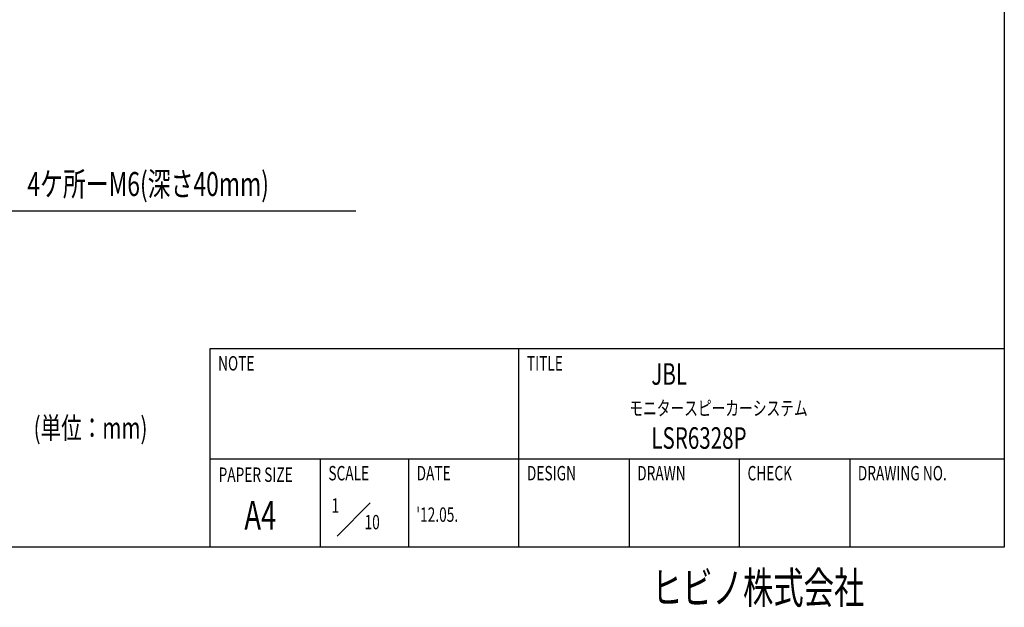
# Model space of a CAD drawing. Extents: x -900 to 900, y -1344 to 1332.
# Drawn here: x -216 to 900, y -1336 to -671 of the extents above; entities that cross this region are included whole.
import ezdxf
from ezdxf.enums import TextEntityAlignment as Align

# ---------------------------------------------------------------- set-up
doc = ezdxf.new("R2010")
doc.units = 0
doc.header["$LTSCALE"] = 50.8
for name, color, linetype in [('DATA', 7, 'CONTINUOUS'), ('DIMNSIONS', 7, 'CONTINUOUS'), ('HIBINO-BASE', 7, 'CONTINUOUS')]:
    doc.layers.add(name, color=color, linetype=linetype)
doc.styles.get("Standard").update_dxf_attribs({"font": 'txt', "bigfont": 'BIGFONT.SHX'})

msp = doc.modelspace()

# ---------------------------------------------------------------- linework, layer by layer
at = {"layer": 'DIMNSIONS', "color": 7, "linetype": 'CONTINUOUS'}
msp.add_line((-225, -887.5), (165, -887.5), dxfattribs=at)
at = {"layer": 'HIBINO-BASE', "color": 7, "linetype": 'CONTINUOUS'}
for p, q in [((900, 1331.8), (900, -1268.2)), ((0, -1043.2), (900, -1043.2)), ((0, -1268.2), (0, -1043.2)), ((350, -1268.2), (350, -1043.2)), ((0, -1168.2), (900, -1168.2)), ((125, -1268.2), (125, -1168.2)), ((225, -1268.2), (225, -1168.2)), ((475, -1168.2), (475, -1268.2)), ((600, -1268.2), (600, -1168.2)), ((725, -1168.2), (725, -1268.2)), ((143.8, -1255.7), (181.2, -1218.2)), ((900, -1268.2), (-900, -1268.2))]:
    msp.add_line(p, q, dxfattribs=at)

# ---------------------------------------------------------------- texts
at = {"layer": 'DATA', "color": 7, "width": 0.7}
for s, height, p in [('4ケ所ーM6(深さ40mm)', 27.147, (-207.1, -843.6)), ('JBL', 24.43, (500, -1060)), ('モニタースピーカーシステム', 16.288, (475, -1102.9)), ('LSR6328P', 24.43, (500, -1132.5))]:
    msp.add_text(s, height=height, dxfattribs=at).set_placement(p, align=Align.TOP_LEFT)
at = {"layer": 'DIMNSIONS', "color": 7, "width": 0.7}
msp.add_text('(単位：mm)', height=24.43, dxfattribs=at).set_placement((-200, -1121.1), align=Align.TOP_LEFT)
at = {"layer": 'HIBINO-BASE', "color": 7, "width": 0.7}
for s, height, p in [('NOTE', 16.29, (9, -1052)), ('TITLE', 16.29, (359, -1052)), ('PAPER SIZE', 16.29, (9.6, -1178.1)), ('SCALE', 16.29, (134, -1176.4)), ('DATE', 16.29, (234, -1176.4)), ('DESIGN', 16.29, (359, -1176.4)), ('DRAWN', 16.29, (484, -1176.4)), ('CHECK', 16.29, (609, -1176.4)), ('DRAWING NO.', 16.288, (734, -1176.4)), ('A4', 32.58, (38.8, -1215.9)), ('1', 16.3, (137.5, -1213)), ("'12.05.", 16.29, (233.6, -1223.3)), ('10', 16.29, (175, -1231.8)), ('ヒビノ株式会社', 36, (500.7, -1296.3))]:
    msp.add_text(s, height=height, dxfattribs=at).set_placement(p, align=Align.TOP_LEFT)

doc.saveas('drawing.dxf')
